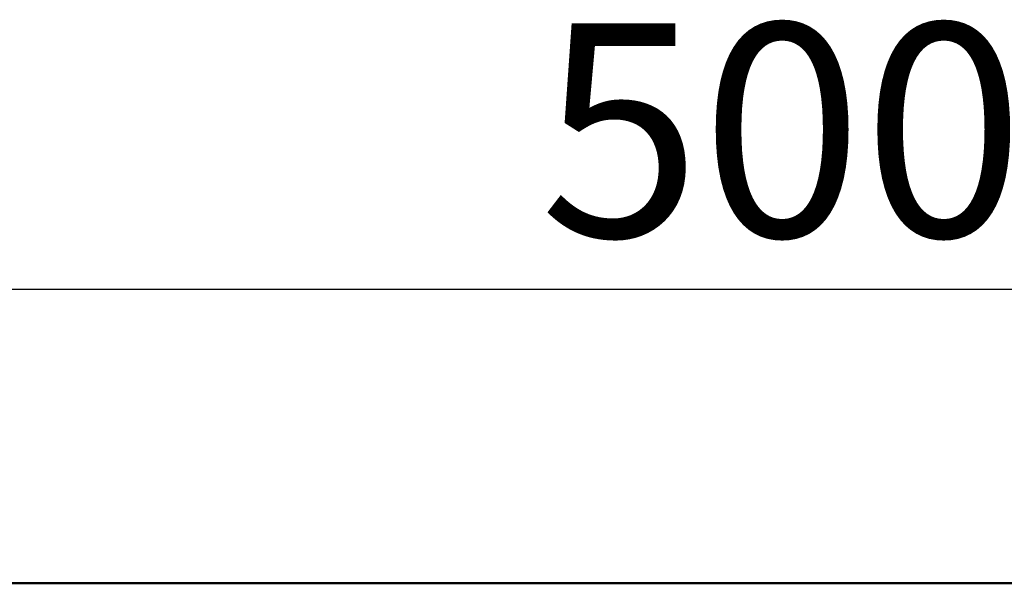
# Model space of a CAD drawing. Units: millimetres. Extents: x 0 to 21355, y 0 to 2970.
# Drawn here: x 2729 to 2809, y 1200 to 1246 of the extents above; entities that cross this region are included whole.
import ezdxf

# ---------------------------------------------------------------- set-up
doc = ezdxf.new("R2010")
doc.units = ezdxf.units.MM
doc.header["$LTSCALE"] = 5
doc.layers.add('Bemaßung (ISO)', color=7, linetype='Continuous', lineweight=25)
doc.layers.add('Sichtbar (ISO)', color=7, linetype='Continuous', lineweight=50)
doc.styles.add('Notiztext (DIN)', font='GIL_____.TTF')
doc.dimstyles.new('Standard (DIN)', dxfattribs={"dimscale": 5, "dimtxt": 3.5, "dimasz": 2.5, "dimexe": 3.175, "dimexo": 0.8, "dimgap": 0.8, "dimtad": 1, "dimdec": 1, "dimrnd": 1e-08, "dimtxsty": 'Notiztext (DIN)', "dimcen": 0.09, "dimdle": 10, "dimclrd": 256, "dimclre": 256, "dimclrt": 256, "dimadec": 0, "dimazin": 2, "dimtfac": 1, "dimtdec": 1, "dimtmove": 0, "dimatfit": 3, "dimfxl": 1, "dimtolj": 1, "dimtzin": 0, "dimlwd": -1, "dimlwe": -1, "dimarcsym": 0})

# ---------------------------------------------------------------- blocks, each defined once
blk = doc.blocks.new('*D92')
at = {"layer": 'Bemaßung (ISO)', "transparency": 16777216}
for p, q in [((2540.007, 1203.863), (2540.007, 1239.865)), ((3039.007, 1203.863), (3039.007, 1239.865)), ((2552.507, 1223.99), (3026.507, 1223.99))]:
    blk.add_line(p, q, dxfattribs=at)
for points in [[(2552.507, 1226.073), (2552.507, 1221.906), (2540.007, 1223.99)], [(3026.507, 1226.073), (3026.507, 1221.906), (3039.007, 1223.99)]]:
    blk.add_solid(points, dxfattribs=at)
at = {"layer": 'Defpoints', "color": 0, "transparency": 16777216}
for p in [(3039.007, 1223.99), (2540.007, 1199.863), (3039.007, 1199.863)]:
    blk.add_point(p, dxfattribs=at)
at = {"layer": 'Bemaßung (ISO)', "transparency": 16777216, "insert": (2771.39, 1245.789), "char_height": 17.5, "attachment_point": 1, "style": 'Notiztext (DIN)'}
blk.add_mtext('\\A1;500', dxfattribs=at)

msp = doc.modelspace()

# ---------------------------------------------------------------- linework, layer by layer
at = {"layer": 'Sichtbar (ISO)'}
msp.add_line((3039.007, 1199.863), (2540.007, 1199.863), dxfattribs=at)

# ---------------------------------------------------------------- dimensions: what is measured, and where the dimension line sits
at = {"layer": 'Bemaßung (ISO)'}
dim = msp.add_linear_dim(base=(3039.007, 1223.99), p1=(2540.007, 1199.863), p2=(3039.007, 1199.863), angle=180, dimstyle='Standard (DIN)', override={"dimgap": 0.8, "dimdec": 0, "dimlfac": 1.002004, "dimtol": 0, "dimlim": 0, "dimtp": 0, "dimtm": 0, "dimtdec": 1, "dimtofl": 0, "dimatfit": 1}, dxfattribs=at)
dim.commit()
dim.dimension.update_dxf_attribs({"geometry": '*D92', "text_midpoint": (2789.507, 1223.99), "dimtype": 160})

doc.saveas('drawing.dxf')
